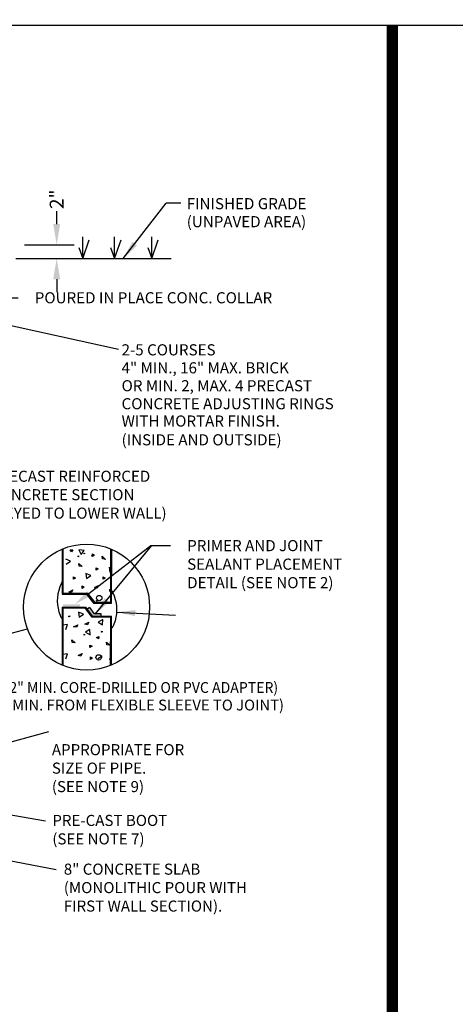
# Model space of a CAD drawing. Extents: x -44 to 294, y -64 to 104.
# Drawn here: x 62 to 64, y 44 to 49 of the extents above; entities that cross this region are included whole.
import ezdxf
from ezdxf import colors
from ezdxf.entities.mleader import LeaderData, LeaderLine
from ezdxf.math import Vec2, Vec3

# ---------------------------------------------------------------- set-up
doc = ezdxf.new("R2010")
doc.units = 0
doc.header["$LTSCALE"] = 0.5
doc.header["$MEASUREMENT"] = 0
doc.layers.add('BORDER', color=7, linetype='CONTINUOUS')
doc.layers.add('D12S', color=2, linetype='CONTINUOUS')
doc.layers.add('WUD-TITLE-VIEWS', color=254, linetype='CONTINUOUS', plot=False)
doc.styles.add('ROMANS', font='romans')
doc.dimstyles.get("Standard").update_dxf_attribs({"dimtxt": 0.18, "dimasz": 0.1, "dimexe": 0.18, "dimexo": 0.0625, "dimgap": 0.09, "dimtad": 0, "dimtih": 1, "dimtoh": 1, "dimdec": 4, "dimzin": 0, "dimdsep": 46, "dimtxsty": 'Standard', "dimcen": 0.09, "dimadec": 0, "dimazin": 0, "dimtfac": 1, "dimtdec": 4, "dimtofl": 0, "dimtmove": 0, "dimatfit": 3, "dimfxl": 0.18, "dimtolj": 1, "dimtzin": 0, "dimarcsym": 0})

msp = doc.modelspace()

# ---------------------------------------------------------------- hatches: boundary and pattern name
at = {"layer": 'D12S'}
for points in [[(61.96847, 45.76099), (62.06161, 45.76099), (62.06161, 45.7759), (61.96847, 45.7759)], [(62.17354, 45.72731), (62.13467, 45.72731), (62.11159, 45.7586), (62.09959, 45.74975), (62.12714, 45.7124), (62.17354, 45.7124)]]:
    msp.add_hatch(color=256, dxfattribs=at).paths.add_polyline_path(points)

# ---------------------------------------------------------------- linework, layer by layer
at = {"layer": 'BORDER', "const_width": 0.0625}
msp.add_lwpolyline([(63.74707, 28.15382), (63.74707, 48.90092)], dxfattribs=at)
at = {"layer": 'D12S'}
for p, q in [((61.93492, 47.8287), (61.93492, 47.89902)), ((62.60509, 47.94201), (62.52573, 47.94201)), ((62.07581, 47.64384), (62.07581, 47.76025)), ((62.07581, 47.64384), (62.11045, 47.74363)), ((62.2476, 47.64384), (62.2476, 47.76025)), ((62.2476, 47.64384), (62.28224, 47.74363)), ((62.44848, 47.64384), (62.44848, 47.76025)), ((62.44848, 47.64384), (62.48312, 47.74363)), ((61.76076, 47.71618), (62.02868, 47.71618)), ((62.05365, 47.70209), (62.07581, 47.64384)), ((62.22544, 47.70209), (62.2476, 47.64384)), ((62.42632, 47.70209), (62.44848, 47.64384)), ((61.71388, 47.64384), (62.55294, 47.64384)), ((61.93492, 47.53132), (61.93492, 47.461)), ((61.96394, 46.07415), (61.96394, 45.83082)), ((61.96863, 46.0761), (61.96863, 45.83551)), ((62.00819, 46.07103), (62.02201, 46.07103)), ((62.0151, 46.05978), (62.00819, 46.07103)), ((62.02201, 46.07103), (62.0151, 46.05978)), ((62.04843, 46.03502), (62.05338, 46.03789)), ((62.0529, 46.03323), (62.04843, 46.03502)), ((62.05338, 46.03789), (62.0529, 46.03323)), ((62.08264, 46.06668), (62.05427, 46.07036)), ((62.05427, 46.07036), (62.06641, 46.04438)), ((62.06641, 46.04438), (62.08264, 46.06668)), ((62.08057, 46.04977), (62.08552, 46.05264)), ((62.08504, 46.04798), (62.08057, 46.04977)), ((62.08552, 46.05264), (62.08504, 46.04798)), ((62.12413, 46.04017), (62.12863, 46.03664)), ((62.12413, 46.03535), (62.12413, 46.04017)), ((62.12863, 46.03664), (62.12413, 46.03535)), ((62.12838, 46.04861), (62.13963, 46.0417)), ((62.12838, 46.03479), (62.12838, 46.04861)), ((62.13963, 46.0417), (62.12838, 46.03479)), ((62.1822, 46.02077), (62.17999, 46.03556)), ((62.17999, 46.03556), (62.19808, 46.01882)), ((62.22656, 45.78692), (62.22727, 46.07499)), ((62.23123, 45.78223), (62.23195, 46.073)), ((62.01005, 46.0094), (61.98342, 46.02007)), ((61.98682, 45.9927), (62.01005, 46.0094)), ((62.05476, 45.99611), (62.07285, 45.97937)), ((62.05697, 45.98133), (62.05476, 45.99611)), ((62.07285, 45.97937), (62.05697, 45.98133)), ((62.19808, 46.01882), (62.1822, 46.02077)), ((62.09184, 45.94231), (62.09523, 45.91494)), ((62.11846, 45.93164), (62.09184, 45.94231)), ((62.09523, 45.91494), (62.11846, 45.93164)), ((62.14835, 45.97392), (62.15961, 45.96701)), ((62.14835, 45.9601), (62.14835, 45.97392)), ((62.15961, 45.96701), (62.14835, 45.9601)), ((62.21816, 45.97578), (62.22156, 45.94841)), ((62.02592, 45.91111), (62.02592, 45.92493)), ((62.02592, 45.92493), (62.03717, 45.91802)), ((62.03717, 45.91802), (62.02592, 45.91111)), ((62.07181, 45.86142), (62.07181, 45.87524)), ((62.07181, 45.87524), (62.08306, 45.86833)), ((62.13936, 45.86704), (62.16146, 45.87796)), ((62.16146, 45.87796), (62.15396, 45.86383)), ((62.18531, 45.91111), (62.18531, 45.92493)), ((62.18531, 45.92493), (62.19656, 45.91802)), ((62.19656, 45.91802), (62.18531, 45.91111)), ((61.96394, 45.83082), (62.09661, 45.83082)), ((61.96863, 45.83551), (62.10129, 45.83551)), ((61.99966, 45.84247), (62.02176, 45.85339)), ((62.01426, 45.83925), (61.99966, 45.84247)), ((62.02176, 45.85339), (62.01426, 45.83925)), ((62.08306, 45.86833), (62.07181, 45.86142)), ((62.09661, 45.83082), (62.13382, 45.78223)), ((62.10129, 45.83551), (62.13851, 45.78692)), ((62.15396, 45.86383), (62.13936, 45.86704)), ((62.22133, 45.84475), (62.22133, 45.85857)), ((62.13382, 45.78223), (62.23123, 45.78223)), ((62.13851, 45.78692), (62.22656, 45.78692)), ((62.14823, 45.79406), (62.15318, 45.79693)), ((62.1527, 45.79227), (62.14823, 45.79406)), ((62.15318, 45.79693), (62.1527, 45.79227)), ((61.96394, 45.76099), (62.0913, 45.76099)), ((61.96394, 45.76099), (61.96394, 45.44783)), ((61.96863, 45.7563), (62.08661, 45.7563)), ((61.96863, 45.7563), (61.96863, 45.44588)), ((61.99904, 45.71024), (62.00399, 45.71311)), ((62.00399, 45.71311), (62.00351, 45.70845)), ((62.07879, 45.72336), (62.05216, 45.73403)), ((62.05216, 45.73403), (62.05556, 45.70665)), ((62.05556, 45.70665), (62.07879, 45.72336)), ((62.08661, 45.7563), (62.12245, 45.70771)), ((62.0913, 45.76099), (62.12714, 45.7124)), ((62.11159, 45.7586), (62.09959, 45.74975)), ((62.11159, 45.7586), (62.13467, 45.72731)), ((62.13467, 45.72731), (62.17354, 45.72731)), ((62.17354, 45.72731), (62.17354, 45.7124)), ((61.99414, 45.66755), (61.96677, 45.66415)), ((61.98347, 45.64093), (61.99414, 45.66755)), ((62.00351, 45.70845), (61.99904, 45.71024)), ((62.0265, 45.65514), (62.0486, 45.66606)), ((62.0486, 45.66606), (62.0411, 45.65193)), ((62.08647, 45.6693), (62.10857, 45.68022)), ((62.10107, 45.66609), (62.08647, 45.6693)), ((62.10857, 45.68022), (62.10107, 45.66609)), ((62.12245, 45.70771), (62.22636, 45.70771)), ((62.12714, 45.7124), (62.23106, 45.7124)), ((62.18467, 45.69363), (62.15955, 45.67979)), ((62.15955, 45.67979), (62.18288, 45.66508)), ((62.18288, 45.66508), (62.18467, 45.69363)), ((62.22571, 45.44635), (62.22636, 45.70771)), ((62.23041, 45.44831), (62.23106, 45.7124)), ((61.34053, 45.529), (61.77717, 45.64424)), ((62.0411, 45.65193), (62.0265, 45.65514)), ((62.08243, 45.61499), (62.08694, 45.61146)), ((62.08243, 45.61018), (62.08243, 45.61499)), ((62.08694, 45.61146), (62.08243, 45.61018)), ((62.11442, 45.64069), (62.09096, 45.62619)), ((62.09096, 45.62619), (62.11582, 45.61204)), ((62.11582, 45.61204), (62.11442, 45.64069)), ((62.17543, 45.62759), (62.18038, 45.63046)), ((62.1799, 45.6258), (62.17543, 45.62759)), ((62.18038, 45.63046), (62.1799, 45.6258)), ((62.01695, 45.58464), (62.03504, 45.5679)), ((62.01915, 45.56986), (62.01695, 45.58464)), ((62.03504, 45.5679), (62.01915, 45.56986)), ((62.11434, 45.55642), (62.12559, 45.54951)), ((62.11434, 45.5426), (62.11434, 45.55642)), ((62.1499, 45.59701), (62.16246, 45.60277)), ((62.16087, 45.58966), (62.1499, 45.59701)), ((62.16246, 45.60277), (62.16087, 45.58966)), ((62.20556, 45.55766), (62.20335, 45.57245)), ((62.20335, 45.57245), (62.22144, 45.5557)), ((62.22144, 45.5557), (62.20556, 45.55766)), ((61.99414, 45.50816), (61.96677, 45.50476)), ((61.98347, 45.48153), (61.99414, 45.50816)), ((62.05119, 45.50013), (62.07328, 45.51105)), ((62.06579, 45.49691), (62.05119, 45.50013)), ((62.07328, 45.51105), (62.06579, 45.49691)), ((62.12559, 45.54951), (62.11434, 45.5426)), ((62.11712, 45.47864), (62.11712, 45.49246)), ((62.11712, 45.49246), (62.12837, 45.48555)), ((62.12837, 45.48555), (62.11712, 45.47864)), ((62.18086, 45.4958), (62.1574, 45.4813)), ((62.2223, 45.47572), (62.22524, 45.49145)), ((61.2116, 44.90599), (61.89224, 45.08945)), ((61.56229, 44.66041), (61.87432, 44.60783)), ((61.62089, 44.40451), (61.93147, 44.34399))]:
    msp.add_line(p, q, dxfattribs=at)
for points in [[(61.96486, 45.89947), (61.9519, 45.86986, 0.1846658), (61.95307, 45.71679, 0.06228), (61.96418, 45.69809, 0.5842149)], [(62.23212, 45.85097), (62.24508, 45.82137, -0.1846658), (62.24391, 45.66829, -0.06228), (62.2328, 45.6496, -0.5842149)]]:
    msp.add_lwpolyline(points, format="xyb", dxfattribs=at)
for centre, radius in [((62.09661, 45.76099), 0.3401), ((62.16461, 45.80998), 0.01458), ((62.16138, 45.48939), 0.01458)]:
    msp.add_circle(centre, radius, dxfattribs=at)
for points in [[(61.91617, 47.8287), (61.95367, 47.8287), (61.93492, 47.71618)], [(61.91617, 47.53132), (61.95367, 47.53132), (61.93492, 47.64384)]]:
    msp.add_solid(points, dxfattribs=at)
at = {"layer": 'WUD-TITLE-VIEWS'}
msp.add_lwpolyline([(44.83467, 28.15382), (76.33865, 28.15382), (76.33865, 48.90092), (44.83467, 48.90092)], close=True, dxfattribs=at)

# ---------------------------------------------------------------- texts
at = {"layer": 'D12S', "style": 'ROMANS'}
msp.add_text('2"', height=0.075008, rotation=90, dxfattribs=at).set_placement((61.97242, 47.91015))
for s, height, p in [('FINISHED GRADE', 0.0600064, (62.63688, 47.90895)), ('(UNPAVED AREA)', 0.0600064, (62.63688, 47.81179)), ('2-5 COURSES', 0.0600064, (62.28523, 47.11997)), ('4" MIN., 16" MAX. BRICK', 0.0600064, (62.28523, 47.02282)), ('OR MIN. 2, MAX. 4 PRECAST', 0.0600064, (62.28523, 46.92611)), ('CONCRETE ADJUSTING RINGS', 0.0600064, (62.28523, 46.82895)), ('WITH MORTAR FINISH.', 0.0600064, (62.28523, 46.73548)), ('(INSIDE AND OUTSIDE)', 0.0600064, (62.28523, 46.63421)), ('PRECAST REINFORCED', 0.059772, (61.57509, 46.43758)), ('CONCRETE SECTION', 0.059772, (61.57509, 46.33796)), ('(KEYED TO LOWER WALL)', 0.059772, (61.57509, 46.23834)), ('(10" MIN. FROM FLEXIBLE SLEEVE TO JOINT)', 0.0586, (61.5227, 45.20292)), ('APPROPRIATE FOR', 0.059772, (61.90887, 44.96146)), ('SIZE OF PIPE.', 0.059772, (61.90887, 44.86184)), ('(SEE NOTE 9)', 0.059772, (61.90887, 44.76222)), ('PRE-CAST BOOT', 0.059772, (61.91135, 44.57953)), ('(SEE NOTE 7)', 0.059772, (61.91135, 44.47991)), ('8" CONCRETE SLAB', 0.059772, (61.9733, 44.31646)), ('(MONOLITHIC POUR WITH', 0.059772, (61.9733, 44.21684)), ('FIRST WALL SECTION).', 0.059772, (61.9733, 44.11722))]:
    msp.add_text(s, height=height, dxfattribs=at).set_placement(p)
at = {"layer": 'D12S', "style": 'ROMANS', "width": 0.95}
msp.add_text('(4 1/2" MIN. CORE-DRILLED OR PVC ADAPTER)', height=0.0586, dxfattribs=at).set_placement((61.5227, 45.2978))
at = {"layer": 'D12S', "insert": (61.81654, 47.461), "char_height": 0.0600064, "attachment_point": 1, "style": 'ROMANS'}
msp.add_mtext('POURED IN PLACE CONC. COLLAR', dxfattribs=at)
at = {"layer": 'D12S', "insert": (62.63915, 46.12297), "char_height": 0.0600064, "width": 1.0729713, "attachment_point": 1, "style": 'ROMANS'}
msp.add_mtext('PRIMER AND JOINT SEALANT PLACEMENT DETAIL (SEE NOTE 2)', dxfattribs=at)

# ---------------------------------------------------------------- leaders
at = {"layer": 'D12S'}
for points in [[(62.29465, 47.64384), (62.52573, 47.94201)], [(61.17347, 47.39464), (62.26794, 47.15398)]]:
    msp.add_leader(points, dimstyle='Standard', override={"dimtxt": 0.08, "dimexe": 0.1, "dimexo": 0.05, "dimgap": 0.09, "dimtad": 0, "dimse1": 1}, dxfattribs=at)
at = {"layer": 'D12S', "annotation_type": 0, "has_hookline": 1, "hookline_direction": 0}
for points, text_width in [([(61.38661, 47.57149), (61.62654, 47.431), (61.72654, 47.431)], 1.54588), ([(62.14246, 45.72251), (62.44915, 46.09297), (62.54915, 46.09297)], 0.96867), ([(62.2589, 45.73404), (62.57545, 45.7168)], 0.92296)]:
    msp.add_leader(points, dimstyle='Standard', override={"dimexe": 0.1, "dimexo": 0.05, "dimgap": 0.09, "dimtad": 0, "dimse1": 1}, dxfattribs=dict(at, text_width=text_width))
at = {"layer": 'D12S'}
ml = msp.add_multileader_mtext('Standard', dxfattribs=at)
ml.set_content('', color=256)
ml.set_leader_properties()
ml.build(insert=Vec2(0, 0))
ml.multileader.update_dxf_attribs({"dogleg_length": 0.07, "arrow_head_size": 0.09376})
ctx = ml.context
ctx.base_point, ctx.char_height, ctx.arrow_head_size, ctx.landing_gap_size, ctx.plane_origin = Vec3(62.50789, 46.09297), 0.09376, 0.09376, 0.08438, Vec3(62.0343, 45.77682)
notes = []
notes.append((ctx, [(0, (1, 1, 0), (62.44226, 46.09297), (1, 0), 0.06563, [(0, [(62.0343, 45.77682)], 0, [])])]))
ctx.mtext.insert, ctx.mtext.flow_direction = Vec3(62.59227, 46.13985), 5
for ctx, leaders in notes:
    for number, flags, end, landing, length, lines in leaders:
        leader = LeaderData()
        leader.index, (leader.has_last_leader_line, leader.has_dogleg_vector, leader.attachment_direction) = number, flags
        leader.last_leader_point, leader.dogleg_vector, leader.dogleg_length = Vec3(end), Vec3(landing), length
        for number, points, colour, breaks in lines:
            line = LeaderLine()
            line.index, line.vertices, line.color, line.breaks = number, Vec3.list(points), colors.encode_raw_color(colour), breaks
            leader.lines.append(line)
        ctx.leaders.append(leader)

doc.saveas('drawing.dxf')
